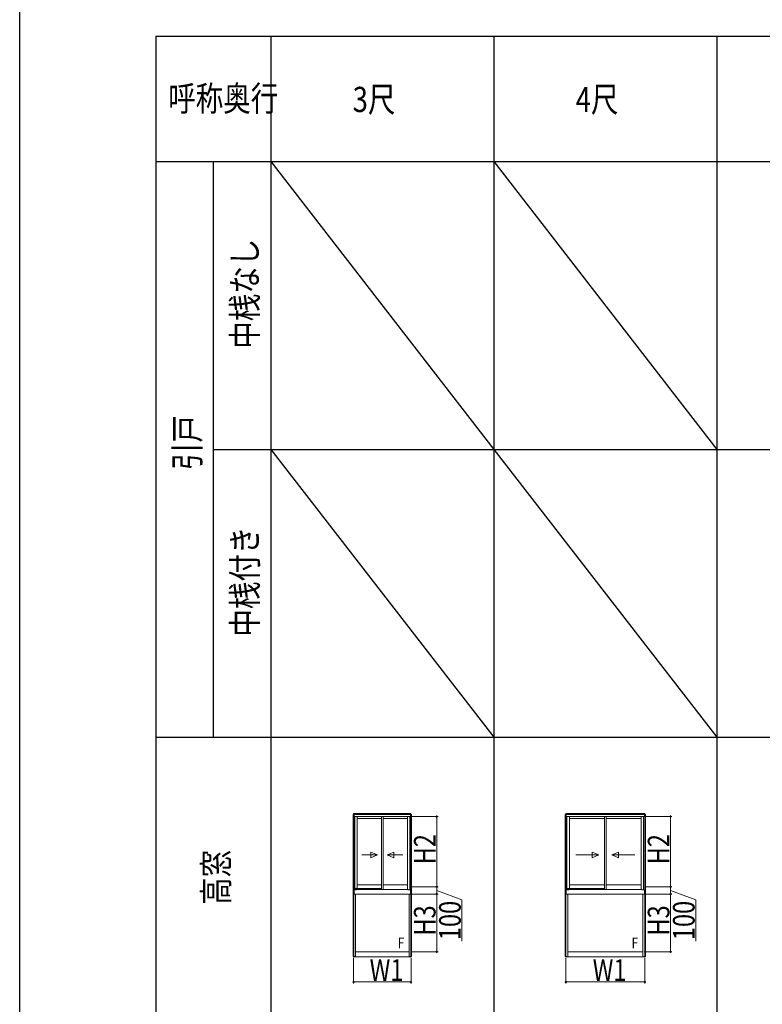
# Model space of a CAD drawing. Extents: x 0 to 31680, y 0 to 51304.
# Drawn here: x 0 to 10322, y 28290 to 41971 of the extents above; entities that cross this region are included whole.
import ezdxf

# ---------------------------------------------------------------- set-up
doc = ezdxf.new("R2010")
doc.units = 0
doc.layers.add('USER1', color=3, linetype='CONTINUOUS')
doc.layers.add('YKK_ZWAK', color=7, linetype='CONTINUOUS')
doc.layers.add('YKK_A1', color=4, linetype='CONTINUOUS', lineweight=13)
doc.layers.add('YKK_D', color=6, linetype='CONTINUOUS', lineweight=13)
doc.styles.add('text-b', font='extslim2.shx', dxfattribs={"width": 0.8, "bigfont": 'extfont2.shx'})

msp = doc.modelspace()

# ---------------------------------------------------------------- linework, layer by layer
at = {"layer": 'YKK_A1'}
for p, q in [((4646, 30929), (4633, 30929)), ((4633, 30929), (4633, 29852)), ((5438, 30943), (4641, 30943)), ((4641, 30929), (4641, 30943)), ((5438, 30937), (4641, 30937)), ((5438, 30930), (4641, 30930)), ((4642, 30929), (4642, 29852)), ((4646, 30929), (4646, 30899)), ((5433, 30929), (4647, 30929)), ((4647, 30899), (4647, 30929)), ((5433, 30899), (5433, 30929)), ((5434, 30929), (5446, 30929)), ((5434, 30929), (5434, 30899)), ((5438, 30929), (5438, 29852)), ((5438, 30929), (5438, 30943)), ((5446, 30929), (5446, 29852)), ((7596, 30929), (7583, 30929)), ((7583, 30929), (7583, 29852)), ((8688, 30943), (7591, 30943)), ((7591, 30929), (7591, 30943)), ((8688, 30937), (7591, 30937)), ((8688, 30930), (7591, 30930)), ((7592, 30929), (7592, 29852)), ((7596, 30929), (7596, 30899)), ((8683, 30929), (7597, 30929)), ((7597, 30899), (7597, 30929)), ((8683, 30899), (8683, 30929)), ((8684, 30929), (8696, 30929)), ((8684, 30929), (8684, 30899)), ((8688, 30929), (8688, 29852)), ((8688, 30929), (8688, 30943)), ((8696, 30929), (8696, 29852)), ((4657, 30899), (4646, 30899)), ((5433, 30899), (4647, 30899)), ((4657, 30899), (4657, 29880)), ((4692, 30899), (4692, 29900)), ((5028, 30872), (4692, 30872)), ((5028, 30899), (5028, 29886)), ((5053, 30899), (5053, 29886)), ((5389, 30872), (5053, 30872)), ((5389, 30899), (5389, 29886)), ((5422, 30899), (5422, 29880)), ((5422, 30899), (5434, 30899)), ((7607, 30899), (7596, 30899)), ((8683, 30899), (7597, 30899)), ((7607, 30899), (7607, 29880)), ((7642, 30899), (7642, 29900)), ((8128, 30872), (7642, 30872)), ((8128, 30899), (8128, 29886)), ((8153, 30899), (8153, 29886)), ((8639, 30872), (8153, 30872)), ((8639, 30899), (8639, 29886)), ((8672, 30899), (8672, 29880)), ((8672, 30899), (8684, 30899)), ((4646, 29852), (4633, 29852)), ((4633, 29852), (4646, 29852)), ((4633, 29852), (4633, 28956)), ((4642, 29852), (4642, 28956)), ((4657, 29880), (4646, 29880)), ((4646, 29880), (4646, 29852)), ((4646, 29852), (4646, 29822)), ((4646, 29842), (4647, 29842)), ((4647, 29880), (4647, 29822)), ((4647, 29879), (4682, 29879)), ((4692, 29900), (4657, 29900)), ((4677, 29886), (4657, 29886)), ((4677, 29894), (4677, 29886)), ((4679, 29897), (5028, 29897)), ((4682, 29879), (4682, 29880)), ((4687, 29886), (5028, 29886)), ((5028, 29952), (4692, 29952)), ((5028, 29900), (4692, 29900)), ((5028, 29886), (5393, 29886)), ((5389, 29952), (5053, 29952)), ((5422, 29882), (5398, 29882)), ((5398, 29879), (5398, 29880)), ((5433, 29879), (5398, 29879)), ((5422, 29880), (5434, 29880)), ((5433, 29880), (5433, 29822)), ((5446, 29852), (5433, 29852)), ((5433, 29852), (5433, 29822)), ((5433, 29842), (5433, 29842)), ((5434, 29880), (5434, 29852)), ((5434, 29852), (5446, 29852)), ((5438, 29852), (5438, 28956)), ((5446, 29852), (5446, 28956)), ((7596, 29852), (7583, 29852)), ((7583, 29852), (7596, 29852)), ((7583, 29852), (7583, 28956)), ((7592, 29852), (7592, 28956)), ((7607, 29880), (7596, 29880)), ((7596, 29880), (7596, 29852)), ((7596, 29852), (7596, 29822)), ((7596, 29842), (7597, 29842)), ((7597, 29880), (7597, 29822)), ((7597, 29879), (7632, 29879)), ((7642, 29900), (7607, 29900)), ((7627, 29886), (7607, 29886)), ((7627, 29894), (7627, 29886)), ((7629, 29897), (8128, 29897)), ((7632, 29879), (7632, 29880)), ((7637, 29886), (8128, 29886)), ((8128, 29952), (7642, 29952)), ((8128, 29900), (7642, 29900)), ((8128, 29886), (8643, 29886)), ((8639, 29952), (8153, 29952)), ((8672, 29882), (8648, 29882)), ((8648, 29879), (8648, 29880)), ((8683, 29879), (8648, 29879)), ((8672, 29880), (8684, 29880)), ((8683, 29880), (8683, 29822)), ((8696, 29852), (8683, 29852)), ((8683, 29852), (8683, 29822)), ((8683, 29842), (8683, 29842)), ((8684, 29880), (8684, 29852)), ((8684, 29852), (8696, 29852)), ((8688, 29852), (8688, 28956)), ((8696, 29852), (8696, 28956)), ((4646, 29822), (4668, 29822)), ((5433, 29822), (4647, 29822)), ((4668, 29822), (4668, 28950)), ((5411, 29822), (5411, 28950)), ((5433, 29822), (5411, 29822)), ((7596, 29822), (7618, 29822)), ((8683, 29822), (7597, 29822)), ((7618, 29822), (7618, 28950)), ((8661, 29822), (8661, 28950)), ((8683, 29822), (8661, 29822)), ((5411, 29020), (4669, 29020)), ((4669, 28950), (4669, 29020)), ((5411, 28950), (5411, 29020)), ((8661, 29020), (7619, 29020)), ((7619, 28950), (7619, 29020)), ((8661, 28950), (8661, 29020)), ((4645, 28956), (4633, 28956)), ((4641, 28950), (4641, 28956)), ((4668, 28950), (4641, 28950)), ((4645, 28950), (4645, 28956)), ((4646, 28950), (4646, 28956)), ((4656, 28956), (4646, 28956)), ((4656, 28950), (4656, 28956)), ((5411, 28950), (4669, 28950)), ((5411, 28950), (5438, 28950)), ((5423, 28950), (5423, 28956)), ((5423, 28956), (5433, 28956)), ((5433, 28950), (5433, 28956)), ((5435, 28950), (5435, 28956)), ((5435, 28956), (5446, 28956)), ((5438, 28950), (5438, 28956)), ((7595, 28956), (7583, 28956)), ((7591, 28950), (7591, 28956)), ((7618, 28950), (7591, 28950)), ((7595, 28950), (7595, 28956)), ((7596, 28950), (7596, 28956)), ((7606, 28956), (7596, 28956)), ((7606, 28950), (7606, 28956)), ((8661, 28950), (7619, 28950)), ((8661, 28950), (8688, 28950)), ((8673, 28950), (8673, 28956)), ((8673, 28956), (8683, 28956)), ((8683, 28950), (8683, 28956)), ((8685, 28950), (8685, 28956)), ((8685, 28956), (8696, 28956)), ((8688, 28950), (8688, 28956))]:
    msp.add_line(p, q, dxfattribs=at)
at = {"layer": 'YKK_A1', "linetype": 'Continuous', "ltscale": 20}
for p, q in [((4882, 30406), (4974, 30366)), ((4882, 30326), (4882, 30406)), ((5198, 30406), (5106, 30366)), ((5198, 30326), (5198, 30406)), ((7957, 30406), (8049, 30366)), ((7957, 30326), (7957, 30406)), ((8323, 30406), (8231, 30366)), ((8323, 30326), (8323, 30406)), ((4754, 30366), (4974, 30366)), ((4882, 30326), (4974, 30366)), ((5326, 30366), (5106, 30366)), ((5198, 30326), (5106, 30366)), ((7729, 30366), (8049, 30366)), ((7957, 30326), (8049, 30366)), ((8551, 30366), (8231, 30366)), ((8323, 30326), (8231, 30366))]:
    msp.add_line(p, q, dxfattribs=at)
at = {"layer": 'YKK_A1'}
for centre, radius, start, end in [((4679, 29894), 2.5, 90, 180), ((4687, 29880), 5, 90, 180), ((5393, 29880), 5, 17.4574, 90), ((5393, 29880), 5, 0, 17.4574), ((7629, 29894), 2.5, 90, 180), ((7637, 29880), 5, 90, 180), ((8643, 29880), 5, 17.4574, 90), ((8643, 29880), 5, 0, 17.4574)]:
    msp.add_arc(centre, radius, start, end, dxfattribs=at)
at = {"layer": 'YKK_D'}
for p, q in [((5454, 30899), (5816, 30899)), ((5796, 29922), (5796, 30899)), ((8704, 30899), (9066, 30899)), ((9046, 29922), (9046, 30899)), ((5452, 29922), (5816, 29922)), ((5453, 29922), (5816, 29922)), ((5796, 29922), (5796, 29822)), ((5796, 29872), (6146, 29742)), ((8702, 29922), (9066, 29922)), ((8703, 29922), (9066, 29922)), ((9046, 29922), (9046, 29822)), ((9046, 29872), (9396, 29742)), ((5453, 29822), (5816, 29822)), ((5453, 29822), (5816, 29822)), ((5796, 29020), (5796, 29822)), ((6146, 29742), (6146, 29166)), ((8703, 29822), (9066, 29822)), ((8703, 29822), (9066, 29822)), ((9046, 29020), (9046, 29822)), ((9396, 29742), (9396, 29166)), ((5431, 29020), (5816, 29020)), ((8681, 29020), (9066, 29020)), ((4641, 28956), (4641, 28956)), ((4641, 28936), (4641, 28580)), ((5439, 28956), (5439, 28956)), ((5439, 28936), (5439, 28580)), ((7591, 28956), (7591, 28956)), ((7591, 28936), (7591, 28580)), ((8689, 28956), (8689, 28956)), ((8689, 28936), (8689, 28580)), ((4641, 28600), (5439, 28600)), ((7591, 28600), (8689, 28600))]:
    msp.add_line(p, q, dxfattribs=at)
at = {"layer": 'YKK_D', "linetype": 'ByBlock', "const_width": 25}
for points in [[(5796, 30896, 1), (5796, 30902, 1)], [(9046, 30896, 1), (9046, 30902, 1)], [(5796, 29925, 1), (5796, 29919, 1)], [(5796, 29919, 1), (5796, 29925, 1)], [(5796, 29819, 1), (5796, 29825, 1)], [(5796, 29825, 1), (5796, 29819, 1)], [(9046, 29925, 1), (9046, 29919, 1)], [(9046, 29919, 1), (9046, 29925, 1)], [(9046, 29819, 1), (9046, 29825, 1)], [(9046, 29825, 1), (9046, 29819, 1)], [(5796, 29023, 1), (5796, 29017, 1)], [(9046, 29023, 1), (9046, 29017, 1)], [(4644, 28600, 1), (4638, 28600, 1)], [(5436, 28600, 1), (5442, 28600, 1)], [(7594, 28600, 1), (7588, 28600, 1)], [(8686, 28600, 1), (8692, 28600, 1)]]:
    msp.add_lwpolyline(points, format="xyb", close=True, dxfattribs=at)
at = {"layer": 'YKK_ZWAK'}
for p, q in [((0, 0), (0, 49920)), ((1890, 41741), (1890, 12250)), ((1890, 41741), (29790, 41741)), ((3490, 41741), (3490, 12250)), ((6590, 41741), (6590, 12250)), ((9690, 41741), (9690, 12250)), ((1890, 40000), (29790, 40000)), ((2690, 40000), (2690, 32000)), ((3490, 40000), (6590, 36000)), ((6590, 40000), (9690, 36000)), ((2690, 36000), (29790, 36000)), ((3490, 36000), (6590, 32000)), ((6590, 36000), (9690, 32000)), ((1890, 32000), (29790, 32000))]:
    msp.add_line(p, q, dxfattribs=at)

# ---------------------------------------------------------------- texts
at = {"layer": 'USER1', "style": 'text-b', "width": 0.8}
for s, p in [('呼称奥行', (2065, 40701)), ('3尺', (4628, 40688)), ('4尺', (7728, 40688))]:
    msp.add_text(s, height=350, dxfattribs=at).set_placement(p)
for s, p in [('中桟なし', (3304, 37400)), ('引戸', (2504, 35712)), ('中桟付き', (3304, 33400)), ('高窓', (2904, 29672))]:
    msp.add_text(s, height=350, rotation=90, dxfattribs=at).set_placement(p)
at = {"layer": 'YKK_A1', "style": 'text-b', "width": 0.8}
for p in [(5255, 29068), (8505, 29068)]:
    msp.add_text('F', height=150, dxfattribs=at).set_placement(p)
at = {"layer": 'YKK_D', "style": 'text-b', "width": 0.8}
for s, p in [('H2', (5780, 30235)), ('H2', (9030, 30235)), ('100', (6130, 29182)), ('100', (9380, 29182)), ('H3', (5780, 29245)), ('H3', (9030, 29245))]:
    msp.add_text(s, height=300, rotation=90, dxfattribs=at).set_placement(p)
for p in [(4864, 28616), (7964, 28616)]:
    msp.add_text('W1', height=300, dxfattribs=at).set_placement(p)

doc.saveas('drawing.dxf')
